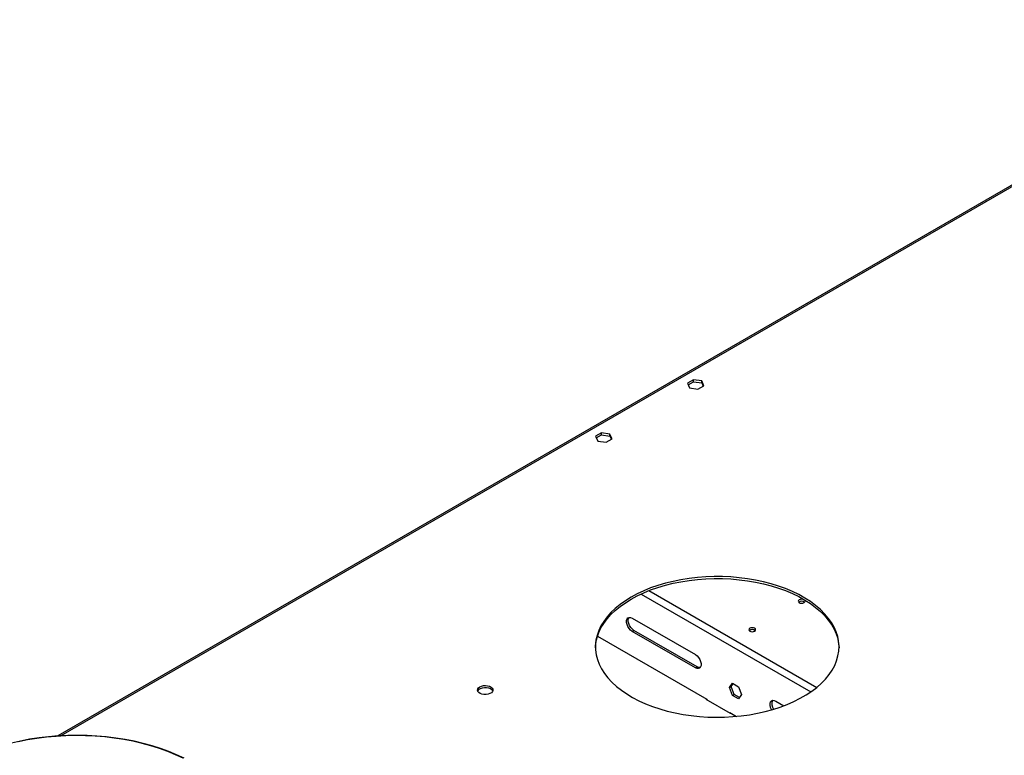
# Model space of a CAD drawing. Units: millimetres. Extents: x 4 to 9874, y 10 to 13969.
# Drawn here: x 2443 to 3049, y 2296 to 2749 of the extents above; entities that cross this region are included whole.
import ezdxf

# ---------------------------------------------------------------- set-up
doc = ezdxf.new("R2010")
doc.units = ezdxf.units.MM
doc.header["$LTSCALE"] = 47

msp = doc.modelspace()

# ---------------------------------------------------------------- linework, layer by layer
at = {"color": 7, "linetype": 'Continuous', "lineweight": 25}
for p, q in [((3230.093, 2748.501), (2466.267, 2307.554)), ((2857.764, 2526.872), (2854.049, 2524.727)), ((2854.049, 2524.727), (2855.409, 2521.798)), ((2854.498, 2523.761), (2857.764, 2525.647)), ((2862.839, 2526.087), (2857.764, 2526.872)), ((2857.764, 2525.647), (2857.764, 2526.872)), ((2857.764, 2525.647), (2862.839, 2524.862)), ((2860.484, 2521.013), (2864.199, 2523.157)), ((2864.199, 2523.157), (2862.839, 2526.087)), ((2862.839, 2524.862), (2862.839, 2526.087)), ((2862.839, 2524.862), (2863.751, 2522.898)), ((2855.409, 2521.798), (2860.484, 2521.013)), ((2801.196, 2494.215), (2797.481, 2492.071)), ((2797.929, 2491.105), (2801.196, 2492.991)), ((2806.271, 2493.43), (2801.196, 2494.215)), ((2801.196, 2492.991), (2801.196, 2494.215)), ((2801.196, 2492.991), (2806.271, 2492.206)), ((2807.63, 2490.501), (2806.271, 2493.43)), ((2806.271, 2492.206), (2806.271, 2493.43)), ((2806.271, 2492.206), (2807.182, 2490.242)), ((2797.481, 2492.071), (2798.841, 2489.141)), ((2798.841, 2489.141), (2803.915, 2488.356)), ((2803.915, 2488.356), (2807.63, 2490.501)), ((2820.056, 2380.108), (2858.947, 2357.656)), ((2820.056, 2371.942), (2821.117, 2372.555)), ((2858.947, 2349.491), (2820.056, 2371.942)), ((2860.008, 2350.103), (2821.117, 2372.555)), ((2798.632, 2369.041), (2865.988, 2330.157)), ((2858.947, 2349.491), (2860.008, 2350.103)), ((2879.981, 2337.348), (2881.839, 2339.991)), ((2879.981, 2337.348), (2881.042, 2337.961)), ((2881.839, 2332.561), (2879.981, 2337.348)), ((2881.042, 2337.961), (2882.287, 2339.733)), ((2882.899, 2333.173), (2881.042, 2337.961)), ((2881.839, 2339.991), (2885.554, 2337.847)), ((2885.554, 2337.847), (2887.411, 2333.059)), ((2865.635, 2330.361), (2865.422, 2330.239)), ((2865.422, 2330.239), (2880.272, 2321.666)), ((2865.988, 2330.157), (2865.988, 2329.912)), ((2881.839, 2332.561), (2882.899, 2333.173)), ((2885.554, 2330.416), (2881.839, 2332.561)), ((2886.166, 2331.287), (2882.899, 2333.173)), ((2887.411, 2333.059), (2885.554, 2330.416)), ((2908.445, 2329.082), (2913.477, 2326.177)), ((2880.13, 2321.993), (2884.206, 2319.64)), ((2880.13, 2321.748), (2880.13, 2321.993)), ((2880.272, 2321.666), (2880.484, 2321.789))]:
    msp.add_line(p, q, dxfattribs=at)
at = {"color": 8, "linetype": 'Continuous', "lineweight": 25}
for p, q in [((3231.593, 2748.352), (2468.233, 2307.674)), ((2830.349, 2397.029), (2933.63, 2337.406)), ((2825.465, 2394.949), (2929.94, 2334.637))]:
    msp.add_line(p, q, dxfattribs=at)
at = {"color": 7, "linetype": 'Continuous', "lineweight": 25, "flags": 128}
for points in [[(2819.349, 2393.011), (2815.817, 2390.826), (2812.554, 2388.505), (2809.576, 2386.06), (2806.898, 2383.502), (2804.531, 2380.844), (2802.488, 2378.097), (2800.779, 2375.276), (2799.41, 2372.394), (2798.389, 2369.464), (2797.72, 2366.5), (2797.408, 2363.516), (2797.452, 2360.528), (2797.854, 2357.548), (2798.611, 2354.591), (2799.719, 2351.671), (2801.174, 2348.803), (2802.968, 2345.999), (2805.093, 2343.274), (2807.539, 2340.639), (2810.293, 2338.109), (2813.344, 2335.694), (2816.676, 2333.406), (2820.273, 2331.256), (2824.118, 2329.255), (2828.194, 2327.412), (2832.48, 2325.735), (2836.956, 2324.233), (2841.602, 2322.913), (2846.393, 2321.781), (2851.309, 2320.843), (2856.325, 2320.103), (2861.418, 2319.564), (2866.563, 2319.229), (2871.735, 2319.1), (2876.911, 2319.178), (2882.065, 2319.461), (2887.173, 2319.949), (2892.21, 2320.639), (2897.153, 2321.529), (2901.979, 2322.613), (2906.662, 2323.886), (2911.183, 2325.343), (2915.519, 2326.977), (2919.648, 2328.779), (2923.553, 2330.742), (2927.214, 2332.855), (2930.614, 2335.109), (2933.736, 2337.494), (2936.566, 2339.996), (2939.09, 2342.606), (2941.296, 2345.31), (2943.174, 2348.095), (2944.714, 2350.949), (2945.909, 2353.857), (2946.755, 2356.806), (2947.246, 2359.781), (2947.38, 2362.769), (2947.156, 2365.755), (2946.577, 2368.725), (2945.643, 2371.665), (2944.361, 2374.561), (2942.736, 2377.399), (2940.775, 2380.165), (2938.488, 2382.846), (2935.887, 2385.431), (2932.982, 2387.905), (2929.789, 2390.258), (2926.323, 2392.478), (2922.599, 2394.554), (2918.636, 2396.478), (2914.453, 2398.239), (2910.069, 2399.829), (2905.506, 2401.241), (2900.785, 2402.467), (2895.928, 2403.503), (2890.959, 2404.343), (2885.901, 2404.983), (2880.78, 2405.42), (2875.618, 2405.652), (2870.441, 2405.678), (2865.273, 2405.497), (2860.139, 2405.111), (2855.063, 2404.522), (2850.07, 2403.732), (2845.183, 2402.744), (2840.426, 2401.565), (2835.821, 2400.199), (2831.39, 2398.653), (2827.154, 2396.934), (2823.135, 2395.05), (2819.349, 2393.011)], [(2819.349, 2391.786), (2823.135, 2393.825), (2827.154, 2395.709), (2831.39, 2397.428), (2835.821, 2398.974), (2840.426, 2400.34), (2845.183, 2401.52), (2850.07, 2402.507), (2855.063, 2403.297), (2860.139, 2403.886), (2865.273, 2404.272), (2870.441, 2404.453), (2875.618, 2404.427), (2880.78, 2404.195), (2885.901, 2403.758), (2890.959, 2403.118), (2895.928, 2402.278), (2900.785, 2401.243), (2905.506, 2400.016), (2910.069, 2398.604), (2914.453, 2397.014), (2918.636, 2395.253), (2922.599, 2393.33), (2926.323, 2391.253), (2929.789, 2389.033), (2932.982, 2386.68), (2935.887, 2384.206), (2938.488, 2381.622), (2940.775, 2378.94), (2942.736, 2376.174), (2944.361, 2373.336), (2945.643, 2370.44), (2946.577, 2367.5), (2947.156, 2364.531), (2947.375, 2361.783)], [(2797.39, 2361.783), (2797.408, 2362.292), (2797.72, 2365.275), (2798.389, 2368.239), (2799.41, 2371.169), (2800.779, 2374.052), (2802.488, 2376.873), (2804.531, 2379.619), (2806.898, 2382.277), (2809.576, 2384.835), (2812.554, 2387.28), (2815.817, 2389.601), (2819.349, 2391.786)], [(2925.84, 2389.663), (2926.295, 2390.056), (2926.455, 2390.52), (2926.295, 2390.984), (2925.84, 2391.377), (2925.158, 2391.64), (2924.355, 2391.732), (2923.551, 2391.64), (2922.87, 2391.377), (2922.415, 2390.984), (2922.255, 2390.52), (2922.415, 2390.056), (2922.87, 2389.663), (2923.551, 2389.4), (2924.355, 2389.308), (2925.159, 2389.4), (2925.84, 2389.663)], [(2820.056, 2371.942), (2819.06, 2372.683), (2818.145, 2373.694), (2817.384, 2374.894), (2816.84, 2376.185), (2816.557, 2377.464), (2816.557, 2378.626), (2816.84, 2379.577), (2817.384, 2380.241), (2818.145, 2380.563), (2819.06, 2380.517), (2820.056, 2380.108)], [(2821.117, 2372.555), (2820.121, 2373.295), (2819.206, 2374.306), (2818.445, 2375.506), (2817.901, 2376.798), (2817.618, 2378.076), (2817.618, 2379.238), (2817.901, 2380.19), (2818.13, 2380.545)], [(2892.464, 2373.825), (2892.009, 2373.431), (2891.849, 2372.967), (2892.009, 2372.503), (2892.464, 2372.11), (2893.146, 2371.847), (2893.949, 2371.755), (2894.753, 2371.847), (2895.434, 2372.11), (2895.889, 2372.503), (2896.049, 2372.967), (2895.889, 2373.431), (2895.434, 2373.825), (2894.753, 2374.087), (2893.949, 2374.18), (2893.146, 2374.087), (2892.464, 2373.825)], [(2858.947, 2357.656), (2859.943, 2356.916), (2860.859, 2355.905), (2861.619, 2354.705), (2862.163, 2353.413), (2862.447, 2352.134), (2862.447, 2350.972), (2862.163, 2350.021), (2861.619, 2349.358), (2860.859, 2349.036), (2859.943, 2349.081), (2858.947, 2349.491)], [(2861.919, 2349.648), (2861.004, 2349.694), (2860.008, 2350.103)], [(2726.188, 2337.801), (2727.219, 2338.252), (2728.422, 2338.526), (2729.709, 2338.603), (2730.984, 2338.476), (2732.152, 2338.155), (2733.127, 2337.664), (2733.837, 2337.04), (2734.228, 2336.328), (2734.272, 2335.582), (2733.966, 2334.856), (2733.332, 2334.205), (2732.417, 2333.677), (2731.29, 2333.311), (2730.033, 2333.134), (2728.74, 2333.16), (2727.507, 2333.386), (2726.425, 2333.795), (2725.575, 2334.358), (2725.02, 2335.033), (2724.8, 2335.769), (2724.932, 2336.512), (2725.407, 2337.206), (2726.188, 2337.801)], [(2724.917, 2335.25), (2725.128, 2335.643), (2725.762, 2336.294), (2726.677, 2336.822), (2727.804, 2337.188), (2729.061, 2337.365), (2730.354, 2337.34), (2731.587, 2337.114), (2732.669, 2336.704), (2733.519, 2336.141), (2734.074, 2335.467), (2734.177, 2335.25)], [(2905.886, 2323.659), (2905.773, 2323.868), (2905.229, 2325.16), (2904.945, 2326.439), (2904.945, 2327.601), (2905.229, 2328.552), (2905.773, 2329.215), (2906.533, 2329.537), (2907.449, 2329.492), (2908.445, 2329.082)], [(2544.091, 2293.837), (2539.449, 2295.999), (2534.594, 2298.001), (2529.545, 2299.835), (2524.319, 2301.494), (2518.932, 2302.974), (2513.404, 2304.268), (2507.754, 2305.373), (2502.002, 2306.285), (2496.166, 2307), (2490.269, 2307.516), (2484.328, 2307.831), (2478.366, 2307.945), (2472.403, 2307.857), (2466.459, 2307.566), (2460.555, 2307.075), (2454.711, 2306.385), (2448.947, 2305.498), (2443.283, 2304.417), (2437.739, 2303.146)], [(2543.554, 2293.873), (2538.864, 2296.037), (2533.96, 2298.037), (2528.86, 2299.865), (2523.581, 2301.516), (2518.142, 2302.983), (2512.562, 2304.262), (2506.86, 2305.348), (2501.057, 2306.237), (2495.174, 2306.925), (2489.229, 2307.412), (2483.245, 2307.694), (2477.243, 2307.771), (2471.244, 2307.642), (2465.268, 2307.309), (2459.337, 2306.772), (2453.471, 2306.033), (2447.691, 2305.095), (2442.018, 2303.96)]]:
    msp.add_lwpolyline(points, dxfattribs=at)
at = {"color": 7, "linetype": 'Continuous', "lineweight": 25}
for centre, radius, start, end in [((2924.355, 2387.706), 2.851, 50.536662, 129.462569), ((2893.949, 2370.155), 2.85, 50.516708, 129.482523), ((2911.215, 2327.225), 5.222, 153.723251, 217.927376)]:
    msp.add_arc(centre, radius, start, end, dxfattribs=at)

doc.saveas('drawing.dxf')
